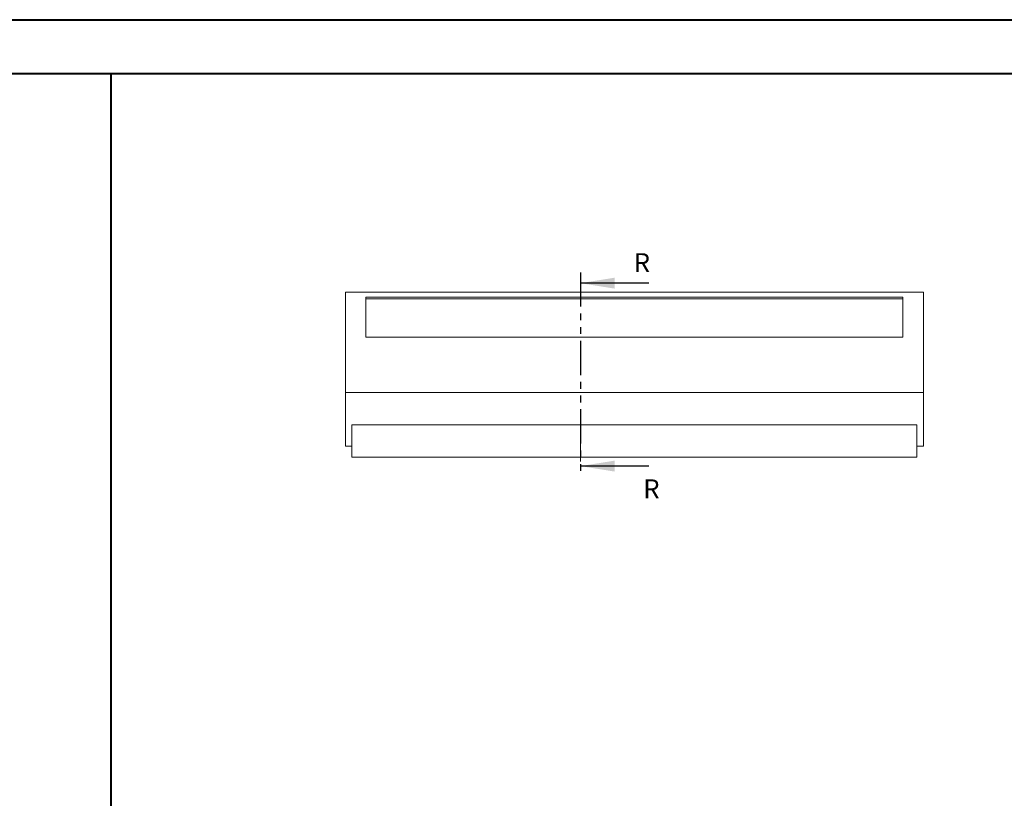
# Model space of a CAD drawing. Units: millimetres. Extents: x 0 to 841, y 0 to 594.
# Drawn here: x 477 to 660, y 450 to 594 of the extents above; entities that cross this region are included whole.
import ezdxf

# ---------------------------------------------------------------- set-up
doc = ezdxf.new("R2010")
doc.units = ezdxf.units.MM
doc.linetypes.add('CENTERX2', pattern=[20.32, 12.7, -2.54, 2.54, -2.54])
doc.linetypes.add('PHANTOM', pattern=[12.7, 6.35, -1.27, 1.27, -1.27, 1.27, -1.27])
doc.styles.add('SLDTEXTSTYLE0', font='TXT', dxfattribs={"width": 0.75})

msp = doc.modelspace()

# ---------------------------------------------------------------- linework, layer by layer
at = {"color": 7, "linetype": 'Continuous', "lineweight": 40}
for p, q in [((0.0788, 594.0415), (841.1362, 594.0415)), ((25.0788, 584.0415), (831.1362, 584.0415)), ((494.0174, 10.0451), (494.0174, 584.0451))]:
    msp.add_line(p, q, dxfattribs=at)
at = {"color": 7, "linetype": 'PHANTOM', "lineweight": 30}
msp.add_line((581.0556, 547.1566), (581.0556, 509.2126), dxfattribs=at)
at = {"color": 7, "linetype": 'Continuous', "lineweight": 30}
for p, q in [((593.7556, 545.1566), (581.0556, 545.1566)), ((593.7556, 511.2126), (581.0556, 511.2126))]:
    msp.add_line(p, q, dxfattribs=at)
at = {"color": 7, "linetype": 'Continuous', "lineweight": 15}
for p, q in [((644.6546, 543.4846), (537.4546, 543.4846)), ((537.4546, 543.3834), (537.4546, 543.4846)), ((537.4546, 534.7834), (537.4546, 543.3834)), ((541.2546, 542.5446), (541.2546, 535.1383)), ((640.8546, 542.5446), (541.2546, 542.5446)), ((640.8546, 535.1383), (640.8546, 542.5446)), ((644.6546, 543.3834), (644.6546, 543.4846)), ((644.6546, 534.7834), (644.6546, 543.3834)), ((640.8546, 542.2674), (541.2546, 542.2674)), ((537.4546, 524.8846), (537.4546, 534.7834)), ((541.2546, 535.1383), (640.8546, 535.1383)), ((644.6546, 524.8846), (644.6546, 534.7834)), ((644.6546, 524.8846), (537.4546, 524.8846)), ((537.4546, 514.8846), (537.4546, 524.8846)), ((644.6546, 514.8846), (644.6546, 524.8846)), ((643.4546, 518.8846), (538.6546, 518.8846)), ((538.6546, 518.8846), (538.6546, 512.8846)), ((643.4546, 518.8846), (643.4546, 512.8846)), ((538.6546, 514.8846), (537.4546, 514.8846)), ((644.6546, 514.8846), (643.4546, 514.8846)), ((538.6546, 512.8846), (643.4546, 512.8846))]:
    msp.add_line(p, q, dxfattribs=at)
at = {"color": 7, "linetype": 'CENTERX2', "lineweight": 0}
msp.add_line((581.0546, 512.0446), (581.0546, 518.2046), dxfattribs=at)
at = {"color": 7, "linetype": 'Continuous', "lineweight": 30}
for points in [[(581.0556, 545.1566), (587.4056, 544.1406), (587.4056, 546.1726)], [(581.0556, 511.2126), (587.4056, 510.1966), (587.4056, 512.2286)]]:
    msp.add_solid(points, dxfattribs=at)

# ---------------------------------------------------------------- texts
at = {"color": 7, "linetype": 'Continuous', "char_height": 3.5, "attachment_point": 1, "style": 'SLDTEXTSTYLE0'}
for insert in [(590.9234, 550.7149), (592.6888, 508.7559)]:
    msp.add_mtext('R', dxfattribs=dict(at, insert=insert))

doc.saveas('drawing.dxf')
